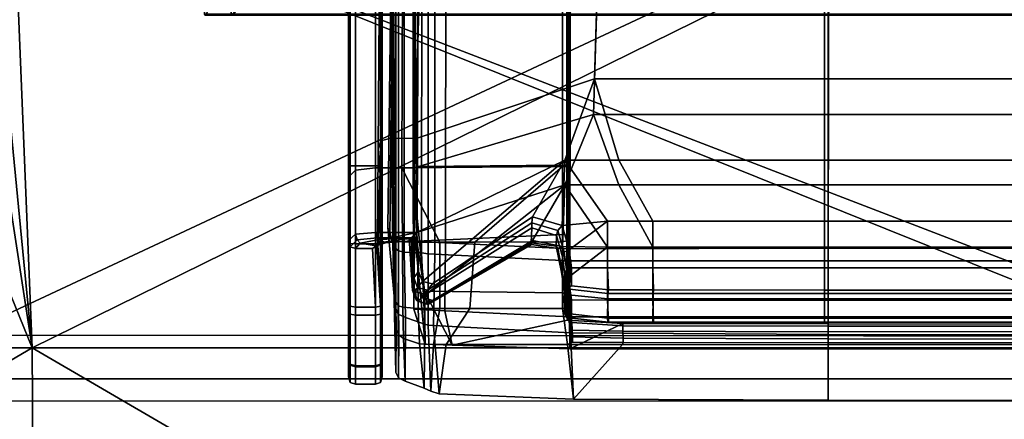
# Model space of a CAD drawing. Units: inches. Extents: x -13.7 to 13.7, y -14.1 to 13.9.
# Drawn here: x -3.7 to -0.9, y -7.9 to -6.7 of the extents above; entities that cross this region are included whole.
import ezdxf

# ---------------------------------------------------------------- set-up
doc = ezdxf.new("R2010")
doc.units = ezdxf.units.IN
doc.header["$MEASUREMENT"] = 0
doc.layers.add('AFUCH-3-CNPT', color=4, linetype='Continuous')
doc.layers.add('AFUCH-3-STFB', color=5, linetype='Continuous')

msp = doc.modelspace()

# ---------------------------------------------------------------- meshes
at = {"layer": 'AFUCH-3-CNPT'}
mesh = msp.add_polyface(dxfattribs=at)
corners = [(-2.0618, -6.8797, 16.7827), (-2.5721, -7.0507, 16.7856), (-2.5821, -5.5057, 16.7827), (-2.0143, -5.3337, 16.7827), (-1.4031, -6.9827, 16.9125), (-1.4031, -5.3337, 16.9125), (-2.0143, -5.3337, 16.9125), (-2.0644, -6.9827, 16.9125), (-2.5306, -5.5057, 16.9125), (-2.5782, -7.1353, 16.9154), (-1.4031, -5.3337, 16.7827), (-1.4031, -6.8797, 16.7827), (0, -6.8797, 16.7827), (0, -5.3337, 16.7827), (0, -5.3337, 16.9125), (0, -6.9827, 16.9125), (-2.1351, -7.4014, 14.5815), (-2.1351, -6.4912, 13.9826), (-1.3924, -6.4945, 13.9002), (-1.3924, -7.4014, 14.5705), (-2.5191, -7.3827, 14.6075), (-2.5186, -6.4872, 14.0284), (-2.1351, -5.8216, 13.5516), (-1.3924, -5.8264, 13.4655), (-2.1529, -7.1317, 17.4416), (-2.1529, -6.3135, 17.4416), (-2.61, -6.3262, 17.4456), (-2.6131, -7.1349, 17.4357), (-1.3905, -6.4644, 13.9682), (-2.1304, -6.4628, 14.0513), (-2.1323, -7.3672, 14.6465), (-1.392, -7.3659, 14.6342), (-1.3898, -5.7981, 13.5346), (-2.1294, -5.7941, 13.6209), (-2.4858, -5.7865, 13.6726), (-2.4869, -6.4592, 14.0963), (-2.5661, -6.3266, 17.3565), (-2.1532, -6.3137, 17.3638), (-2.1532, -7.1276, 17.3638), (-2.5686, -7.1316, 17.3561), (-2.1386, -7.1304, 17.4175), (-2.1339, -7.1289, 17.3896), (-2.1339, -6.3137, 17.3896), (-2.1385, -6.3136, 17.4175), (-2.1529, -6.3135, 17.4416), (-2.1529, -7.1317, 17.4416), (-2.1409, -7.1311, 17.4318), (-2.1409, -6.3135, 17.4318), (-2.1532, -7.1276, 17.3638), (-2.1532, -6.3137, 17.3638), (-2.1388, -6.3137, 17.3701), (-2.1388, -7.1279, 17.3701), (-2.1409, -6.3135, 17.4318), (-2.1409, -7.1311, 17.4318), (-2.1339, -6.3137, 17.3896), (-2.1339, -7.1289, 17.3896), (-2.1388, -7.1279, 17.3701), (-2.1388, -6.3137, 17.3701), (-2.5194, -5.8127, 13.6044), (-2.4885, -7.3503, 14.6719), (-2.5381, -7.3814, 14.6102), (-2.5376, -6.4858, 14.0316), (-2.5382, -5.8112, 13.6083), (0, -5.8018, 13.5201), (0, -6.4664, 13.9561), (0, -7.3658, 14.6245), (0, -5.8303, 13.4511), (0, -6.4971, 13.8885), (0, -7.4014, 14.5609), (0, -6.567, 17.477), (-3.1785, -6.567, 17.477), (-3.1785, -6.6859, 17.477), (0, -6.6859, 17.477), (0, -6.6974, 17.4424), (0, -6.6974, 17.4655), (-3.1766, -6.6974, 17.4655), (-3.1728, -6.6974, 17.443), (0, -6.6946, 17.4742), (-3.178, -6.6946, 17.4742), (0, -6.6946, 17.4338), (-3.1715, -6.6946, 17.4344), (-3.1711, -6.6859, 17.4315), (0, -6.6859, 17.4309), (0, -6.6946, 17.4742), (-3.178, -6.6946, 17.4742), (-3.1715, -6.6946, 17.4344), (0, -6.6946, 17.4338), (-3.1711, -6.567, 17.4315), (0, -6.567, 17.4309)]
mesh.append_faces([[corners[k] for k in face] for face in [(0, 1, 2, 3), (4, 5, 6, 7), (6, 8, 9, 7), (3, 10, 11, 0), (12, 11, 10, 13), (14, 5, 4, 15), (16, 17, 18, 19), (16, 20, 21, 17), (22, 23, 18, 17), (24, 25, 26, 27), (28, 29, 30, 31), (28, 32, 33, 29), (29, 33, 34, 35), (36, 37, 38, 39), (40, 41, 42, 43), (44, 45, 46, 47), (48, 49, 50, 51), (40, 43, 52, 53), (54, 55, 56, 57), (58, 22, 17, 21), (30, 29, 35, 59), (21, 20, 60, 61), (58, 21, 61, 62), (63, 32, 28, 64), (64, 28, 31, 65), (66, 67, 18, 23), (67, 68, 19, 18), (69, 70, 71, 72), (73, 74, 75, 76), (77, 72, 71, 78), (79, 80, 81, 82), (83, 84, 75, 74), (73, 76, 85, 86), (82, 81, 87, 88)]])
mesh = msp.add_polyface(dxfattribs=at)
corners = [(-2.7655, -5.6599, 15.8661), (-2.7655, -5.7052, 15.5955), (-2.7655, -7.1274, 15.5955), (-2.7655, -7.223, 15.8601), (-2.7655, -7.1616, 16.8142), (-2.7655, -5.5214, 16.8106), (-2.7655, -5.5583, 16.571), (-2.7655, -7.229, 16.564), (-2.6693, -5.5583, 16.571), (-2.6693, -5.518, 16.7332), (-2.6807, -7.0809, 16.7305), (-2.6693, -7.229, 16.564), (-2.6693, -7.1274, 15.5955), (-2.6741, -7.129, 15.576), (-2.6741, -5.7052, 15.576), (-2.6693, -5.7052, 15.5955), (-2.7462, -7.1296, 15.5695), (-2.7607, -7.129, 15.576), (-2.7607, -5.7052, 15.576), (-2.7462, -5.7052, 15.5695), (-2.7655, -5.6055, 16.2132), (-2.7655, -7.2927, 16.1999), (-2.7462, -5.7052, 15.5695), (-2.6885, -5.7052, 15.5695), (-2.6885, -7.1296, 15.5695), (-2.7462, -7.1296, 15.5695), (-2.7607, -5.7052, 15.576), (-2.7607, -7.129, 15.576), (-2.6885, -5.7052, 15.5695), (-2.6741, -5.7052, 15.576), (-2.6741, -7.129, 15.576), (-2.6885, -7.1296, 15.5695), (-2.7462, -7.1418, 16.8882), (-2.6885, -7.1352, 16.9137), (-2.6885, -5.5057, 16.9125), (-2.7462, -5.5096, 16.887), (-2.7462, -7.1418, 16.8882), (-2.7462, -5.5096, 16.887), (-3.1785, -6.567, 16.869), (-3.1015, -6.567, 16.869), (-3.1015, -6.6859, 16.869), (-3.1785, -6.6859, 16.869), (-3.1015, -6.6859, 16.915), (-3.1015, -6.567, 16.915), (-3.1711, -6.567, 16.9145), (-3.1711, -6.6859, 16.9145), (-3.2974, -6.567, 17.3939), (-3.1711, -6.567, 17.4315), (-3.1711, -6.6859, 17.4315), (-3.2974, -6.6859, 17.3939), (-3.09, -6.6859, 16.8805), (-3.09, -6.567, 16.8805), (-3.09, -6.567, 16.9036), (-3.09, -6.6859, 16.9036), (-3.1015, -6.6974, 16.8805), (-3.1015, -6.6974, 16.9035), (-3.1728, -6.6974, 16.903), (-3.1766, -6.6974, 16.8805), (-3.0929, -6.6859, 16.8718), (-3.0943, -6.6931, 16.8733), (-3.1015, -6.6946, 16.8718), (-3.1015, -6.6946, 16.9121), (-3.0943, -6.6931, 16.9108), (-3.0929, -6.6859, 16.9122), (-3.0929, -6.6946, 16.8805), (-3.0943, -6.6931, 16.8733), (-3.0929, -6.6859, 16.8718), (-3.0929, -6.6859, 16.9122), (-3.0943, -6.6931, 16.9108), (-3.0929, -6.6946, 16.9036), (-3.1015, -6.6946, 16.8718), (-3.0943, -6.6931, 16.8733), (-3.0929, -6.6946, 16.8805), (-3.0929, -6.6946, 16.9036), (-3.0943, -6.6931, 16.9108), (-3.1015, -6.6946, 16.9121), (-3.178, -6.6946, 16.8718), (-3.0929, -6.567, 16.9122), (-3.1715, -6.6946, 16.9116), (-3.0929, -6.567, 16.8718), (-3.178, -6.6946, 16.8718), (-3.1715, -6.6946, 16.9116), (-3.2974, -6.6859, 16.9521), (-3.2974, -6.567, 16.9521), (-3.0929, -6.567, 16.8718), (-3.0929, -6.567, 16.9122)]
mesh.append_faces([[corners[k] for k in face] for face in [(0, 1, 2, 3), (4, 5, 6, 7), (8, 9, 10, 11), (12, 13, 14, 15), (16, 17, 18, 19), (7, 6, 20, 21), (21, 20, 0, 3), (22, 23, 24, 25), (1, 26, 27, 2), (28, 29, 30, 31), (32, 33, 34, 35), (4, 36, 37, 5), (38, 39, 40, 41), (42, 43, 44, 45), (46, 47, 48, 49), (50, 51, 52, 53), (54, 55, 56, 57), (40, 58, 59, 60), (42, 61, 62, 63), (50, 64, 65, 66), (53, 67, 68, 69), (54, 70, 71, 72), (55, 73, 74, 75), (41, 40, 60, 76), (77, 43, 42, 63), (42, 45, 78, 61), (79, 51, 50, 66), (50, 53, 69, 64), (54, 57, 80, 70), (55, 54, 72, 73), (56, 55, 75, 81), (82, 45, 44, 83), (58, 40, 39, 84), (67, 53, 52, 85)]])
mesh = msp.add_polyface(dxfattribs=at)
corners = [(-2.6693, -5.6055, 16.2132), (-2.6693, -5.5583, 16.571), (-2.6693, -7.229, 16.564), (-2.6693, -7.2927, 16.1999), (-2.6693, -5.6599, 15.8661), (-2.6693, -7.223, 15.8601), (-2.5306, -5.5057, 16.9125), (-2.6885, -5.5057, 16.9125), (-2.6885, -7.1352, 16.9137), (-2.5782, -7.1353, 16.9154), (-2.6693, -7.1274, 15.5955), (-2.6693, -5.7052, 15.5955), (-2.6308, -5.5057, 16.7827), (-2.5821, -5.5057, 16.7827), (-2.5721, -7.0507, 16.7856), (-2.645, -7.0504, 16.7721), (-2.673, -7.058, 16.7581), (-2.6807, -7.0809, 16.7305), (-2.6693, -5.518, 16.7332), (-2.6597, -5.5088, 16.7704), (-2.673, -7.058, 16.7581), (-2.6597, -5.5088, 16.7704), (-2.6305, -6.4751, 14.1285), (-2.638, -6.5174, 14.2693), (-2.6349, -5.7419, 13.8562), (-2.6308, -5.8002, 13.708), (-2.6385, -6.4789, 16.2156), (-2.6435, -6.5438, 15.1264), (-2.6534, -7.3066, 15.4179), (-2.6392, -7.3523, 16.1509), (-2.638, -7.1657, 17.2295), (-2.6372, -6.3892, 17.1435), (-2.6392, -6.4465, 16.8646), (-2.6406, -7.2013, 17.0846), (-2.6071, -5.8077, 13.6678), (-2.5566, -5.8088, 13.6147), (-2.5561, -6.4835, 14.0374), (-2.6062, -6.4812, 14.089), (-2.6301, -7.1348, 17.4194), (-2.63, -6.3262, 17.4198), (-2.631, -7.3664, 14.7015), (-2.6404, -5.6713, 14.8381), (-2.575, -6.4584, 14.1367), (-2.5739, -5.7846, 13.7148), (-2.5788, -5.7183, 13.9299), (-2.5803, -6.5164, 14.2718), (-2.5766, -7.3461, 14.7075), (-2.4885, -7.3503, 14.6719), (-2.4869, -6.4592, 14.0963), (-2.575, -6.4584, 14.1367), (-2.5803, -7.2152, 16.0879), (-2.5803, -6.5166, 15.8616), (-2.5803, -6.5029, 16.1939), (-2.581, -7.2767, 16.3324), (-2.5803, -7.1652, 17.2274), (-2.5803, -6.3986, 17.1405), (-2.5661, -6.3266, 17.3565), (-2.5686, -7.1316, 17.3561), (-2.5766, -7.3461, 14.7075), (-2.6234, -5.8059, 13.692), (-2.6227, -6.4794, 14.1131), (-2.6069, -7.3766, 14.6641), (-2.6232, -7.3736, 14.6865), (-2.6131, -7.1349, 17.4357), (-2.61, -6.3262, 17.4456), (-2.6223, -6.3255, 17.4358), (-2.6223, -7.135, 17.4355), (-2.63, -6.3262, 17.4198), (-2.6301, -7.1348, 17.4194), (-2.6223, -7.135, 17.4355), (-2.6223, -6.3255, 17.4358), (-2.5739, -5.7846, 13.7148), (-2.4858, -5.7865, 13.6726), (-2.5567, -7.3791, 14.6154), (-2.5561, -6.4835, 14.0374), (-2.5382, -5.8112, 13.6083), (-2.5376, -6.4858, 14.0316), (-2.5567, -7.3791, 14.6154), (-2.5381, -7.3814, 14.6102)]
mesh.append_faces([[corners[k] for k in face] for face in [(0, 1, 2, 3), (4, 0, 3, 5), (6, 7, 8, 9), (10, 11, 4, 5), (12, 13, 14, 15), (16, 17, 18, 19), (15, 20, 21, 12), (22, 23, 24, 25), (26, 27, 28, 29), (30, 31, 32, 33), (34, 35, 36, 37), (38, 39, 31, 30), (32, 26, 29, 33), (40, 28, 27, 23), (41, 24, 23, 27), (22, 40, 23, 23), (42, 43, 44, 45), (46, 47, 48, 49), (50, 51, 52, 53), (54, 53, 52, 55), (55, 56, 57, 54), (58, 45, 51, 50), (45, 58, 42, 42), (22, 25, 59, 60), (37, 61, 62, 60), (34, 37, 60, 59), (63, 64, 65, 66), (67, 68, 69, 70), (40, 22, 60, 62), (71, 49, 48, 72), (73, 61, 37, 36), (74, 35, 75, 76), (77, 74, 76, 78)]])
mesh = msp.add_polyface(dxfattribs=at)
corners = [(-2.2394, -7.2754, 16.7034), (-2.5252, -7.4681, 16.6933), (-2.5544, -7.4606, 16.6971), (-2.1467, -7.1134, 16.7827), (-2.0245, -7.4223, 16.5032), (-2.1274, -7.4215, 16.5029), (-2.1341, -7.3705, 16.602), (-2.0245, -7.2882, 16.6969), (-2.5705, -7.3204, 16.8981), (-2.1467, -7.1835, 16.8981), (-2.0644, -6.9827, 16.9125), (-2.5782, -7.1353, 16.9154), (-2.1532, -7.361, 16.7996), (-2.0245, -7.3625, 16.7996), (-2.0245, -7.3625, 16.7996), (-2.1532, -7.361, 16.7996), (-2.137, -7.4495, 16.6689), (-2.1542, -7.3005, 16.6943), (-2.0245, -7.2882, 16.6969), (-2.1542, -7.3005, 16.6943), (-2.2392, -7.3436, 16.8097), (-2.2411, -7.3068, 16.7146), (-2.1704, -7.329, 16.7038), (-2.1716, -7.3597, 16.7713), (-2.2432, -7.3503, 16.7788), (-2.1534, -7.3902, 16.6159), (-2.1557, -7.4346, 16.6502), (-2.1716, -7.3597, 16.7713), (-2.1704, -7.329, 16.7038), (-2.1419, -7.4267, 16.506), (-2.1484, -7.377, 16.6047), (-2.1468, -7.4409, 16.5147), (-2.1484, -7.377, 16.6047), (-2.1419, -7.4267, 16.506), (-2.166, -7.3668, 16.7871), (-2.1512, -7.4465, 16.6627), (-2.1665, -7.3149, 16.6915), (-2.2409, -7.2929, 16.7013), (-2.1542, -7.3005, 16.6943), (-2.1665, -7.3149, 16.6915), (-2.2392, -7.3436, 16.8097), (-2.2414, -7.3547, 16.7969), (-2.2409, -7.2929, 16.7013), (-2.1665, -7.3149, 16.6915), (-2.166, -7.3668, 16.7871), (-2.2414, -7.3547, 16.7969), (-2.1512, -7.4465, 16.6627), (-2.166, -7.3668, 16.7871), (-2.1665, -7.3149, 16.6915), (-2.1467, -7.1134, 16.7827), (-2.5706, -7.3204, 16.7685), (-2.5721, -7.0507, 16.7856), (-2.0618, -6.8797, 16.7827), (-2.5541, -7.5056, 16.8135), (-2.525, -7.5153, 16.8091), (-2.1534, -7.326, 17.3301), (-2.1532, -7.4937, 17.1979), (-2.5482, -7.4884, 17.2104), (-2.5704, -7.3458, 17.3197), (-2.5686, -7.1316, 17.3561), (-2.1532, -7.1276, 17.3638), (-2.1534, -7.326, 17.3301), (-2.5704, -7.3458, 17.3197), (-2.1385, -7.3406, 17.3813), (-2.1382, -7.5249, 17.2319), (-2.1339, -7.51, 17.2155), (-2.134, -7.3331, 17.3548), (-2.1386, -7.1304, 17.4175), (-2.1339, -7.1289, 17.3896), (-2.1529, -7.1317, 17.4416), (-2.1529, -7.3474, 17.405), (-2.1409, -7.3446, 17.3955), (-2.1409, -7.1311, 17.4318), (-2.1532, -7.4937, 17.1979), (-2.1534, -7.326, 17.3301), (-2.139, -7.3278, 17.3362), (-2.1388, -7.4977, 17.2022), (-2.1534, -7.326, 17.3301), (-2.1532, -7.1276, 17.3638), (-2.1388, -7.1279, 17.3701), (-2.139, -7.3278, 17.3362), (-2.134, -7.3331, 17.3548), (-2.1388, -7.4977, 17.2022), (-2.139, -7.3278, 17.3362), (-2.1409, -7.1311, 17.4318), (-2.1409, -7.3446, 17.3955), (-2.1339, -7.1289, 17.3896), (-2.1388, -7.1279, 17.3701), (-2.4042, -7.348, 17.4072), (-2.1529, -7.3474, 17.405), (-2.1529, -7.1317, 17.4416)]
mesh.append_faces([[corners[k] for k in face] for face in [(0, 1, 2, 3), (4, 5, 6, 7), (8, 9, 10, 11), (9, 12, 13, 13), (14, 15, 16, 16), (3, 17, 0, 0), (18, 17, 3, 3), (6, 19, 7, 7), (20, 12, 9, 9), (21, 22, 23, 24), (25, 26, 27, 28), (6, 5, 29, 30), (31, 25, 32, 33), (16, 15, 34, 35), (0, 17, 36, 37), (38, 6, 30, 39), (15, 40, 41, 34), (22, 21, 42, 43), (24, 23, 44, 45), (27, 26, 46, 47), (25, 28, 48, 32), (49, 50, 51, 52), (53, 54, 20, 9), (55, 56, 57, 58), (59, 60, 61, 62), (63, 64, 65, 66), (67, 63, 66, 68), (69, 70, 71, 72), (73, 74, 75, 76), (77, 78, 79, 80), (81, 65, 82, 83), (63, 67, 84, 85), (86, 81, 83, 87), (88, 89, 90, 90)]])
mesh = msp.add_polyface(dxfattribs=at)
corners = [(-2.0245, -7.5143, 16.5612), (-1.8947, -7.5143, 16.5612), (-1.8947, -7.3625, 16.7996), (-2.0245, -7.3625, 16.7996), (-1.4031, -7.1835, 16.8981), (-1.4031, -6.9827, 16.9125), (-2.0644, -6.9827, 16.9125), (-1.9913, -7.1835, 16.8981), (-1.4031, -7.1835, 16.8981), (-1.9913, -7.1835, 16.8981), (-1.8947, -7.3625, 16.7996), (-1.4031, -7.3625, 16.7996), (-2.0245, -7.4223, 16.5032), (-2.0211, -7.4854, 16.3398), (-2.1274, -7.4737, 16.3902), (-2.1274, -7.4215, 16.5029), (-1.9913, -7.1134, 16.7827), (-1.8947, -7.2882, 16.6969), (-2.0245, -7.2882, 16.6969), (-2.1467, -7.1134, 16.7827), (-1.8947, -7.4223, 16.5032), (-1.892, -7.4854, 16.3398), (-1.8938, -7.4951, 16.3242), (-2.0234, -7.4951, 16.3242), (-1.8947, -7.5659, 16.3617), (-1.894, -7.578, 16.3765), (-2.0237, -7.578, 16.3765), (-2.0245, -7.5659, 16.3617), (-1.4031, -7.1134, 16.7827), (-1.9913, -7.1134, 16.7827), (-2.0618, -6.8797, 16.7827), (-1.4031, -6.8797, 16.7827), (-2.1467, -7.1835, 16.8981), (-2.0245, -7.3625, 16.7996), (-2.0211, -7.5775, 16.3977), (-1.892, -7.5775, 16.3977), (-2.0245, -7.2882, 16.6969), (-1.8947, -7.2882, 16.6969), (-2.0233, -7.5107, 16.3266), (-1.8937, -7.5107, 16.3267), (-2.0237, -7.578, 16.3765), (-1.894, -7.578, 16.3765), (-2.0233, -7.5107, 16.3266), (-2.0234, -7.4951, 16.3242), (-1.8938, -7.4951, 16.3242), (-1.8937, -7.5107, 16.3267), (-2.1467, -7.1134, 16.7827), (-1.3924, -7.8015, 16.2118), (-1.3924, -7.6429, 17.1019), (-1.9809, -7.6415, 17.1021), (-2.1216, -7.7979, 16.2118), (-2.1351, -7.4014, 14.5815), (-1.3924, -7.4014, 14.5705), (-1.3924, -7.6131, 15.3219), (-2.1298, -7.6081, 15.3082), (-1.3923, -7.6536, 16.439), (-2.1321, -7.6536, 16.4449), (-1.9805, -7.581, 17.1134), (-1.3923, -7.582, 17.114), (-1.3921, -7.5623, 16.2027), (-1.392, -7.3659, 14.6342), (-2.1323, -7.3672, 14.6465), (-2.1333, -7.5625, 16.2108), (-1.3923, -7.6536, 16.439), (-2.1321, -7.6536, 16.4449), (-1.3923, -7.6253, 17.1255), (-1.3923, -7.6055, 17.1356), (-1.9807, -7.6038, 17.1305), (-1.9798, -7.6234, 17.126), (-1.3923, -7.6373, 17.1193), (-1.979, -7.6356, 17.1183), (-1.3923, -7.582, 17.114), (-1.9805, -7.581, 17.1134), (-1.9806, -7.5879, 17.1318), (-1.3923, -7.5894, 17.1322), (-2.1387, -7.5723, 17.1132), (-2.1267, -7.5786, 17.1262), (-1.979, -7.6356, 17.1183), (-1.3923, -7.6373, 17.1193), (-1.3923, -7.6055, 17.1356), (-1.3923, -7.5894, 17.1322), (-1.9806, -7.5879, 17.1318), (-2.1248, -7.6199, 17.1219), (-2.124, -7.635, 17.1158), (-2.1257, -7.6001, 17.125), (-2.124, -7.635, 17.1158), (-2.1388, -7.6414, 17.0998), (-2.1267, -7.5786, 17.1262)]
mesh.append_faces([[corners[k] for k in face] for face in [(0, 1, 2, 3), (4, 5, 6, 7), (8, 9, 10, 11), (12, 13, 14, 15), (16, 17, 18, 19), (20, 21, 13, 12), (13, 21, 22, 23), (24, 25, 26, 27), (28, 29, 30, 31), (6, 32, 7, 7), (9, 32, 33, 10), (1, 0, 34, 35), (12, 36, 37, 20), (24, 27, 38, 39), (34, 40, 41, 35), (42, 43, 44, 45), (29, 46, 30, 30), (47, 48, 49, 50), (51, 52, 53, 54), (54, 53, 47, 50), (55, 56, 57, 58), (59, 60, 61, 62), (63, 59, 62, 64), (65, 66, 67, 68), (49, 48, 69, 70), (71, 72, 73, 74), (72, 75, 76, 73), (65, 68, 77, 78), (67, 79, 80, 81), (82, 83, 77, 68), (82, 68, 67, 84), (49, 70, 85, 86), (84, 67, 81, 87)]])
mesh = msp.add_polyface(dxfattribs=at)
corners = [(-1.4031, -7.5143, 16.5612), (-1.8947, -7.5143, 16.5612), (-1.892, -7.5775, 16.3977), (-1.4031, -7.5775, 16.3978), (-1.8947, -7.4223, 16.5032), (-1.8947, -7.2882, 16.6969), (-1.4031, -7.2882, 16.6969), (-1.4031, -7.4223, 16.5032), (-1.8947, -7.5659, 16.3617), (-1.8937, -7.5107, 16.3267), (-1.4031, -7.5106, 16.3269), (-1.4031, -7.5659, 16.3617), (-1.894, -7.578, 16.3765), (-1.4031, -7.578, 16.3765), (-1.8937, -7.5107, 16.3267), (-1.8938, -7.4951, 16.3242), (-1.4031, -7.4951, 16.3243), (-1.4031, -7.3625, 16.7996), (-1.8947, -7.3625, 16.7996), (-1.4031, -7.1134, 16.7827), (-1.4031, -7.2882, 16.6969), (-1.8947, -7.2882, 16.6969), (-1.9913, -7.1134, 16.7827), (-1.4031, -7.4855, 16.3398), (-1.892, -7.4854, 16.3398), (-1.4031, -7.4951, 16.3243), (-1.8938, -7.4951, 16.3242), (-1.4031, -7.578, 16.3765), (-1.894, -7.578, 16.3765), (0, -7.4223, 16.5032), (0, -7.4861, 16.3395), (0, -7.51, 16.3272), (0, -7.5659, 16.3617), (0, -7.578, 16.3765), (0, -7.5775, 16.3978), (0, -7.4951, 16.3243), (0, -7.2882, 16.6969), (0, -7.2882, 16.6969), (0, -7.1134, 16.7827), (0, -7.1134, 16.7827), (-1.4031, -7.1134, 16.7827), (-1.4031, -6.8797, 16.7827), (0, -6.8797, 16.7827), (0, -7.1835, 16.8981), (0, -6.9827, 16.9125), (-1.4031, -6.9827, 16.9125), (-1.4031, -7.1835, 16.8981), (0, -7.5143, 16.5612), (0, -7.3625, 16.7996), (0, -7.3625, 16.7996), (0, -7.1835, 16.8981), (-1.4031, -7.1835, 16.8981), (-1.4031, -7.3625, 16.7996), (0, -7.4951, 16.3243), (0, -7.578, 16.3765), (-1.3924, -7.6429, 17.1019), (-1.3924, -7.8015, 16.2118), (0, -7.802, 16.2118), (0, -7.6417, 17.1036), (-1.392, -7.3659, 14.6342), (-1.3921, -7.5623, 16.2027), (0, -7.5622, 16.196), (0, -7.3658, 14.6245), (-1.3923, -7.6536, 16.439), (-1.3923, -7.582, 17.114), (0, -7.5838, 17.1156), (0, -7.6536, 16.436), (-1.3923, -7.582, 17.114), (-1.3923, -7.5894, 17.1322), (0, -7.5894, 17.1322), (0, -7.5838, 17.1156), (-1.3923, -7.6253, 17.1255), (-1.3923, -7.6373, 17.1193), (0, -7.6373, 17.1193), (0, -7.6267, 17.1236), (0, -7.6146, 15.3167), (-1.3924, -7.6131, 15.3219), (-1.3924, -7.4014, 14.5705), (0, -7.4014, 14.5609), (-1.3923, -7.6536, 16.439), (0, -7.6536, 16.436), (0, -7.6037, 17.134), (-1.3923, -7.6055, 17.1356), (0, -7.6373, 17.1193), (-1.3923, -7.6373, 17.1193), (0, -7.6037, 17.134), (0, -7.5894, 17.1322), (-1.3923, -7.5894, 17.1322), (-1.3923, -7.6055, 17.1356)]
mesh.append_faces([[corners[k] for k in face] for face in [(0, 1, 2, 3), (4, 5, 6, 7), (8, 9, 10, 11), (2, 12, 13, 3), (14, 15, 16, 10), (0, 17, 18, 1), (19, 20, 21, 22), (7, 23, 24, 4), (23, 25, 26, 24), (11, 27, 28, 8), (23, 7, 29, 30), (11, 10, 31, 32), (3, 13, 33, 34), (10, 16, 35, 31), (29, 7, 6, 36), (37, 20, 19, 38), (39, 40, 41, 42), (43, 44, 45, 46), (47, 48, 17, 0), (49, 50, 51, 52), (34, 47, 0, 3), (30, 53, 25, 23), (32, 54, 27, 11), (55, 56, 57, 58), (59, 60, 61, 62), (63, 64, 65, 66), (67, 68, 69, 70), (71, 72, 73, 74), (75, 76, 77, 78), (61, 60, 79, 80), (75, 57, 56, 76), (74, 81, 82, 71), (58, 83, 84, 55), (85, 86, 87, 88)]])
mesh = msp.add_polyface(dxfattribs=at)
corners = [(-2.7655, -7.5001, 16.5357), (-2.7655, -7.229, 16.564), (-2.7655, -7.2927, 16.1999), (-2.7655, -7.5478, 16.1978), (-2.7655, -7.223, 15.8601), (-2.7655, -7.5038, 15.9021), (-2.6693, -7.35, 15.5955), (-2.6693, -7.1274, 15.5955), (-2.6693, -7.223, 15.8601), (-2.6693, -7.5038, 15.9021), (-2.7462, -7.1296, 15.5695), (-2.6885, -7.1296, 15.5695), (-2.6885, -7.3526, 15.5695), (-2.7462, -7.3526, 15.5695), (-2.7322, -7.3515, 16.8561), (-2.7462, -7.3663, 16.7981), (-2.6973, -7.3666, 16.7932), (-2.6865, -7.3592, 16.7974), (-2.7655, -7.3437, 16.7854), (-2.7655, -7.5252, 16.7118), (-2.7607, -7.5322, 16.7301), (-2.7607, -7.3612, 16.7926), (-2.7655, -7.35, 15.5955), (-2.7655, -7.1274, 15.5955), (-2.7607, -7.129, 15.576), (-2.7607, -7.3519, 15.576), (-2.6693, -7.5452, 15.699), (-2.6741, -7.5546, 15.6819), (-2.6741, -7.3519, 15.576), (-2.6803, -7.3382, 16.7693), (-2.6793, -7.3501, 16.7793), (-2.6849, -7.3594, 16.7752), (-2.6824, -7.3493, 16.7603), (-2.6885, -7.1296, 15.5695), (-2.6741, -7.129, 15.576), (-2.6741, -7.3519, 15.576), (-2.6885, -7.3526, 15.5695), (-2.6793, -7.3501, 16.7793), (-2.6803, -7.3382, 16.7693), (-2.6475, -7.3372, 16.7747), (-2.6519, -7.3468, 16.7826), (-2.7462, -7.5345, 16.7362), (-2.7462, -7.3663, 16.7981), (-2.7607, -7.3612, 16.7926), (-2.7607, -7.5322, 16.7301), (-2.6865, -7.3592, 16.7974), (-2.6973, -7.3666, 16.7932), (-2.6849, -7.3594, 16.7752), (-2.6793, -7.3501, 16.7793), (-2.6599, -7.3502, 16.7958), (-2.6865, -7.3592, 16.7974), (-2.6793, -7.3501, 16.7793), (-2.6519, -7.3468, 16.7826), (-2.6693, -7.5001, 16.5357), (-2.6693, -7.5478, 16.1978), (-2.6693, -7.2927, 16.1999), (-2.6693, -7.229, 16.564), (-2.6807, -7.0809, 16.7305), (-2.6741, -7.129, 15.576), (-2.7462, -7.1296, 15.5695), (-2.7462, -7.3526, 15.5695), (-2.7607, -7.3519, 15.576), (-2.7607, -7.129, 15.576), (-2.7655, -7.1616, 16.8142), (-2.7414, -7.342, 16.8646), (-2.6837, -7.3354, 16.8889), (-2.6885, -7.3203, 16.8962), (-2.7462, -7.3257, 16.8702), (-2.6775, -7.3406, 16.8673), (-2.6837, -7.3354, 16.8889), (-2.7414, -7.342, 16.8646), (-2.6885, -7.1352, 16.9137), (-2.7462, -7.1418, 16.8882), (-2.6599, -7.3502, 16.7958), (-2.7414, -7.342, 16.8646), (-2.7462, -7.3257, 16.8702), (-2.7462, -7.3663, 16.7981), (-2.7322, -7.3515, 16.8561), (-2.7414, -7.342, 16.8646), (-2.7607, -7.3612, 16.7926), (-2.7462, -7.1418, 16.8882), (-2.673, -7.058, 16.7581), (-2.6475, -7.3372, 16.7747), (-2.6803, -7.3382, 16.7693), (-2.673, -7.058, 16.7581), (-2.645, -7.0504, 16.7721), (-2.6885, -7.5345, 16.7362), (-2.6741, -7.5322, 16.7301), (-2.6849, -7.3594, 16.7752), (-2.6973, -7.3666, 16.7932), (-2.6849, -7.3594, 16.7752), (-2.6741, -7.5322, 16.7301), (-2.6693, -7.5252, 16.7118), (-2.631, -7.3664, 14.7015), (-2.6319, -7.5337, 15.414), (-2.6534, -7.3066, 15.4179)]
mesh.append_faces([[corners[k] for k in face] for face in [(0, 1, 2, 3), (2, 4, 5, 3), (6, 7, 8, 9), (10, 11, 12, 13), (14, 15, 16, 17), (18, 19, 20, 21), (22, 23, 24, 25), (6, 26, 27, 28), (29, 30, 31, 32), (33, 34, 35, 36), (37, 38, 39, 40), (41, 42, 43, 44), (45, 46, 47, 48), (49, 50, 51, 52), (22, 5, 4, 23), (53, 54, 55, 56), (55, 54, 9, 8), (32, 53, 56, 57), (6, 28, 58, 7), (59, 60, 61, 62), (18, 63, 1, 0), (64, 65, 66, 67), (14, 68, 69, 70), (67, 66, 71, 72), (73, 68, 14, 17), (21, 74, 75, 18), (76, 77, 78, 79), (18, 75, 80, 63), (29, 32, 57, 81), (82, 83, 84, 85), (86, 87, 88, 89), (90, 91, 92, 32), (93, 94, 95, 95)]])
mesh = msp.add_polyface(dxfattribs=at)
corners = [(-2.6885, -7.3203, 16.8962), (-2.5705, -7.3204, 16.8981), (-2.5782, -7.1353, 16.9154), (-2.6885, -7.1352, 16.9137), (-2.5419, -7.5249, 16.7766), (-2.545, -7.4985, 16.7057), (-2.2411, -7.3068, 16.7146), (-2.2432, -7.3503, 16.7788), (-2.5541, -7.5056, 16.8135), (-2.1467, -7.1835, 16.8981), (-2.5646, -7.4767, 16.8269), (-2.6475, -7.3372, 16.7747), (-2.645, -7.0504, 16.7721), (-2.5721, -7.0507, 16.7856), (-2.5706, -7.3204, 16.7685), (-2.5854, -7.3449, 16.7911), (-2.5838, -7.463, 16.7251), (-2.5824, -7.487, 16.7951), (-2.5925, -7.3372, 16.869), (-2.6885, -7.3203, 16.8962), (-2.6837, -7.3354, 16.8889), (-2.5855, -7.3351, 16.8895), (-2.5252, -7.4681, 16.6933), (-2.2394, -7.2754, 16.7034), (-2.2409, -7.2929, 16.7013), (-2.5394, -7.4859, 16.6912), (-2.5706, -7.3204, 16.7685), (-2.565, -7.4326, 16.7112), (-2.5789, -7.4506, 16.7102), (-2.5833, -7.3366, 16.7728), (-2.2414, -7.3547, 16.7969), (-2.5385, -7.5273, 16.7962), (-2.5394, -7.4859, 16.6912), (-2.2409, -7.2929, 16.7013), (-2.5784, -7.489, 16.8148), (-2.5833, -7.3366, 16.7728), (-2.5789, -7.4506, 16.7102), (-2.5784, -7.489, 16.8148), (-2.5855, -7.3351, 16.8895), (-2.6775, -7.3406, 16.8673), (-2.5925, -7.3372, 16.869), (-2.5855, -7.3351, 16.8895), (-2.6837, -7.3354, 16.8889), (-2.6475, -7.3372, 16.7747), (-2.5706, -7.3204, 16.7685), (-2.5833, -7.3366, 16.7728), (-2.6519, -7.3468, 16.7826), (-2.6519, -7.3468, 16.7826), (-2.5833, -7.3366, 16.7728), (-2.5854, -7.3449, 16.7911), (-2.6599, -7.3502, 16.7958), (-2.6599, -7.3502, 16.7958), (-2.5854, -7.3449, 16.7911), (-2.5544, -7.4606, 16.6971), (-2.5706, -7.3204, 16.7685), (-2.1467, -7.1134, 16.7827), (-2.6301, -7.5204, 17.248), (-2.638, -7.1657, 17.2295), (-2.6406, -7.2013, 17.0846), (-2.6297, -7.6008, 17.1062), (-2.6105, -7.5345, 17.2605), (-2.5668, -7.5386, 17.2645), (-2.5681, -7.3485, 17.4086), (-2.6117, -7.3473, 17.4043), (-2.5681, -7.3485, 17.4086), (-2.5046, -7.3483, 17.408), (-2.6131, -7.1349, 17.4357), (-2.6117, -7.3473, 17.4043), (-2.6301, -7.3416, 17.3842), (-2.6301, -7.1348, 17.4194), (-2.5785, -7.5408, 16.2556), (-2.5803, -7.2152, 16.0879), (-2.581, -7.2767, 16.3324), (-2.5461, -7.6404, 16.4649), (-2.5482, -7.4884, 17.2104), (-2.5803, -7.1652, 17.2274), (-2.5686, -7.1316, 17.3561), (-2.5704, -7.3458, 17.3197), (-2.5766, -7.3461, 14.7075), (-2.6224, -7.3461, 17.4001), (-2.6226, -7.531, 17.2571), (-2.6223, -7.135, 17.4355), (-2.6224, -7.3461, 17.4001), (-2.6301, -7.1348, 17.4194), (-2.6301, -7.3416, 17.3842), (-2.6224, -7.3461, 17.4001), (-2.6223, -7.135, 17.4355), (-2.6301, -7.5204, 17.248), (-2.6226, -7.531, 17.2571), (-2.5766, -7.3461, 14.7075), (-2.5785, -7.5408, 16.2556), (-2.4902, -7.5451, 16.2232), (-2.4885, -7.3503, 14.6719), (-2.4186, -7.5386, 17.2596), (-2.4042, -7.348, 17.4072), (-2.5046, -7.3483, 17.408), (-2.5041, -7.5386, 17.2624), (-2.4042, -7.348, 17.4072), (-2.1529, -7.1317, 17.4416)]
mesh.append_faces([[corners[k] for k in face] for face in [(0, 1, 2, 3), (4, 5, 6, 7), (8, 9, 1, 10), (11, 12, 13, 14), (15, 16, 17, 18), (1, 19, 20, 21), (22, 23, 24, 25), (26, 27, 28, 29), (4, 7, 30, 31), (6, 5, 32, 33), (10, 1, 21, 34), (16, 15, 35, 36), (18, 17, 37, 38), (39, 40, 41, 42), (43, 44, 45, 46), (47, 48, 49, 50), (51, 52, 40, 39), (53, 27, 54, 55), (56, 57, 58, 59), (60, 61, 62, 63), (64, 65, 66, 67), (68, 69, 57, 56), (70, 71, 72, 73), (74, 73, 72, 75), (75, 76, 77, 74), (71, 70, 78, 78), (60, 63, 79, 80), (67, 66, 81, 82), (83, 84, 85, 86), (84, 87, 88, 85), (89, 90, 91, 92), (93, 94, 95, 96), (96, 95, 62, 61), (65, 97, 98, 66)]])
mesh = msp.add_polyface(dxfattribs=at)
corners = [(-2.5739, -7.4908, 16.71), (-2.545, -7.4985, 16.7057), (-2.5419, -7.5249, 16.7766), (-2.5712, -7.5156, 16.7811), (-2.5544, -7.4606, 16.6971), (-2.5252, -7.4681, 16.6933), (-2.5394, -7.4859, 16.6912), (-2.5685, -7.4784, 16.6953), (-2.5385, -7.5273, 16.7962), (-2.5677, -7.5178, 16.8008), (-2.5685, -7.4784, 16.6953), (-2.5394, -7.4859, 16.6912), (-2.545, -7.4985, 16.7057), (-2.5739, -7.4908, 16.71), (-2.5677, -7.5178, 16.8008), (-2.5385, -7.5273, 16.7962), (-2.525, -7.5153, 16.8091), (-2.5541, -7.5056, 16.8135), (-2.5838, -7.463, 16.7251), (-2.5739, -7.4908, 16.71), (-2.5712, -7.5156, 16.7811), (-2.5824, -7.487, 16.7951), (-2.565, -7.4326, 16.7112), (-2.5789, -7.4506, 16.7102), (-2.5677, -7.5178, 16.8008), (-2.5784, -7.489, 16.8148), (-2.5789, -7.4506, 16.7102), (-2.5685, -7.4784, 16.6953), (-2.5784, -7.489, 16.8148), (-2.5646, -7.4767, 16.8269), (-2.6069, -7.3766, 14.6641), (-2.5567, -7.3791, 14.6154), (-2.547, -7.5832, 15.3438), (-2.603, -7.564, 15.3725), (-2.6319, -7.5337, 15.414), (-2.6301, -7.7223, 16.2118), (-2.6392, -7.3523, 16.1509), (-2.6534, -7.3066, 15.4179), (-2.6105, -7.5345, 17.2605), (-2.6084, -7.6244, 17.1036), (-2.5623, -7.6397, 17.0998), (-2.5668, -7.5386, 17.2645), (-2.6297, -7.6008, 17.1062), (-2.6406, -7.2013, 17.0846), (-2.5496, -7.7668, 16.2118), (-2.6034, -7.747, 16.2118), (-2.5623, -7.6397, 17.0998), (-2.6233, -7.5549, 15.3855), (-2.6232, -7.3736, 14.6865), (-2.6233, -7.5549, 15.3855), (-2.6228, -7.737, 16.2118), (-2.6301, -7.5204, 17.248), (-2.6297, -7.6008, 17.1062), (-2.6222, -7.6141, 17.1052), (-2.6226, -7.531, 17.2571), (-2.6226, -7.531, 17.2571), (-2.6222, -7.6141, 17.1052), (-2.6228, -7.737, 16.2118), (-2.631, -7.3664, 14.7015), (-2.6232, -7.3736, 14.6865), (-2.4902, -7.5451, 16.2232), (-2.5785, -7.5408, 16.2556), (-2.5461, -7.6404, 16.4649), (-2.4688, -7.6436, 16.4707), (-2.4688, -7.6436, 16.4707), (-2.5461, -7.6404, 16.4649), (-2.5482, -7.4884, 17.2104), (-2.5381, -7.3814, 14.6102), (-2.5377, -7.5862, 15.3405), (-2.5191, -7.3827, 14.6075), (-2.5224, -7.5872, 15.3398), (-2.506, -7.7832, 16.2118), (-2.53, -7.7758, 16.2118), (-2.4858, -7.6414, 17.0998), (-2.5225, -7.6414, 17.0998), (-2.4858, -7.6414, 17.0998), (-2.4186, -7.5386, 17.2596), (-2.5041, -7.5386, 17.2624), (-2.5225, -7.6414, 17.0998)]
mesh.append_faces([[corners[k] for k in face] for face in [(0, 1, 2, 3), (4, 5, 6, 7), (3, 2, 8, 9), (10, 11, 12, 13), (14, 15, 16, 17), (18, 19, 20, 21), (22, 4, 7, 23), (21, 20, 24, 25), (26, 27, 19, 18), (28, 14, 17, 29), (30, 31, 32, 33), (34, 35, 36, 37), (38, 39, 40, 41), (35, 42, 43, 36), (33, 32, 44, 45), (39, 45, 44, 46), (30, 33, 47, 48), (35, 34, 49, 50), (51, 52, 53, 54), (39, 38, 55, 56), (52, 35, 50, 53), (45, 57, 47, 33), (34, 58, 59, 49), (45, 39, 56, 57), (60, 61, 62, 63), (64, 65, 66, 66), (32, 31, 67, 68), (69, 70, 68, 67), (70, 71, 72, 68), (71, 73, 74, 72), (75, 76, 77, 78), (68, 72, 44, 32), (72, 74, 46, 44), (78, 77, 41, 40)]])
mesh = msp.add_polyface(dxfattribs=at)
corners = [(-2.7655, -7.5452, 15.699), (-2.7655, -7.6831, 15.9117), (-2.7655, -7.5038, 15.9021), (-2.7655, -7.35, 15.5955), (-2.7655, -7.6876, 16.5207), (-2.7655, -7.5001, 16.5357), (-2.7655, -7.5478, 16.1978), (-2.7655, -7.7344, 16.1952), (-2.7655, -7.5252, 16.7118), (-2.7655, -7.3437, 16.7854), (-2.6693, -7.5038, 15.9021), (-2.6693, -7.6831, 15.9117), (-2.6693, -7.5452, 15.699), (-2.6693, -7.35, 15.5955), (-2.6693, -7.5478, 16.1978), (-2.6693, -7.5001, 16.5357), (-2.6694, -7.6876, 16.5207), (-2.6693, -7.7344, 16.1952), (-2.7462, -7.5577, 15.6762), (-2.6885, -7.5577, 15.6762), (-2.6885, -7.7025, 15.9014), (-2.7462, -7.7025, 15.9014), (-2.7462, -7.3526, 15.5695), (-2.6885, -7.3526, 15.5695), (-2.6885, -7.5577, 15.6762), (-2.7462, -7.5577, 15.6762), (-2.7462, -7.7556, 16.1962), (-2.6885, -7.7556, 16.1962), (-2.6885, -7.7058, 16.5349), (-2.7462, -7.7058, 16.5349), (-2.7462, -7.7058, 16.5349), (-2.6885, -7.7058, 16.5349), (-2.6885, -7.5345, 16.7362), (-2.7462, -7.5345, 16.7362), (-2.7607, -7.5546, 15.6819), (-2.7607, -7.6977, 15.904), (-2.7607, -7.3519, 15.576), (-2.7607, -7.7503, 16.1959), (-2.7607, -7.7013, 16.5313), (-2.7607, -7.5322, 16.7301), (-2.6741, -7.6977, 15.904), (-2.6741, -7.5546, 15.6819), (-2.6741, -7.7013, 16.5313), (-2.6741, -7.7503, 16.196), (-2.6693, -7.5252, 16.7118), (-2.6741, -7.5322, 16.7301), (-2.7607, -7.6977, 15.904), (-2.7607, -7.5546, 15.6819), (-2.6741, -7.5546, 15.6819), (-2.6741, -7.6977, 15.904), (-2.7462, -7.3526, 15.5695), (-2.7462, -7.5577, 15.6762), (-2.7607, -7.5546, 15.6819), (-2.7607, -7.3519, 15.576), (-2.6885, -7.5577, 15.6762), (-2.6885, -7.3526, 15.5695), (-2.6741, -7.3519, 15.576), (-2.6741, -7.5546, 15.6819), (-2.7607, -7.7013, 16.5313), (-2.7607, -7.7503, 16.1959), (-2.6741, -7.7503, 16.196), (-2.6741, -7.7013, 16.5313), (-2.7607, -7.5322, 16.7301), (-2.7607, -7.7013, 16.5313), (-2.6741, -7.7013, 16.5313), (-2.6741, -7.5322, 16.7301), (-2.7462, -7.5345, 16.7362), (-2.6885, -7.5345, 16.7362), (-2.6973, -7.3666, 16.7932), (-2.7462, -7.3663, 16.7981), (-2.6824, -7.3493, 16.7603)]
mesh.append_faces([[corners[k] for k in face] for face in [(0, 1, 2, 3), (4, 5, 6, 7), (1, 7, 6, 2), (8, 9, 5, 4), (10, 11, 12, 13), (14, 15, 16, 17), (14, 17, 11, 10), (18, 19, 20, 21), (22, 23, 24, 25), (26, 27, 28, 29), (21, 20, 27, 26), (30, 31, 32, 33), (1, 0, 34, 35), (0, 3, 36, 34), (4, 7, 37, 38), (7, 1, 35, 37), (8, 4, 38, 39), (12, 11, 40, 41), (17, 16, 42, 43), (11, 17, 43, 40), (16, 44, 45, 42), (18, 21, 46, 47), (20, 19, 48, 49), (50, 51, 52, 53), (54, 55, 56, 57), (26, 29, 58, 59), (28, 27, 60, 61), (21, 26, 59, 46), (27, 20, 49, 60), (30, 33, 62, 63), (32, 31, 64, 65), (66, 67, 68, 69), (44, 16, 15, 70)]])
mesh = msp.add_polyface(dxfattribs=at)
corners = [(-2.1274, -7.5657, 16.4482), (-2.0211, -7.5775, 16.3977), (-2.0245, -7.5143, 16.5612), (-2.1275, -7.5132, 16.5632), (-2.137, -7.4495, 16.6689), (-2.0245, -7.3625, 16.7996), (-2.0245, -7.5659, 16.3617), (-2.1475, -7.5518, 16.421), (-2.1451, -7.4979, 16.382), (-2.0233, -7.5107, 16.3266), (-2.1475, -7.5518, 16.421), (-2.1465, -7.496, 16.5487), (-2.1468, -7.4409, 16.5147), (-2.1451, -7.4979, 16.382), (-2.1557, -7.4346, 16.6502), (-2.1534, -7.3902, 16.6159), (-2.142, -7.5647, 16.4329), (-2.0237, -7.578, 16.3765), (-2.1274, -7.5657, 16.4482), (-2.1275, -7.5132, 16.5632), (-2.1418, -7.5094, 16.5586), (-2.142, -7.5647, 16.4329), (-2.1512, -7.4465, 16.6627), (-2.1274, -7.4737, 16.3902), (-2.0211, -7.4854, 16.3398), (-2.0234, -7.4951, 16.3242), (-2.1415, -7.4822, 16.3796), (-2.1274, -7.4215, 16.5029), (-2.1419, -7.4267, 16.506), (-2.0237, -7.578, 16.3765), (-2.142, -7.5647, 16.4329), (-2.0233, -7.5107, 16.3266), (-2.1451, -7.4979, 16.382), (-2.1415, -7.4822, 16.3796), (-2.0234, -7.4951, 16.3242), (-2.142, -7.5647, 16.4329), (-2.1418, -7.5094, 16.5586), (-2.1419, -7.4267, 16.506), (-2.1415, -7.4822, 16.3796), (-2.1512, -7.4465, 16.6627), (-2.2392, -7.3436, 16.8097), (-2.525, -7.5153, 16.8091), (-2.5385, -7.5273, 16.7962), (-2.2414, -7.3547, 16.7969), (-2.1323, -7.3672, 14.6465), (-2.4885, -7.3503, 14.6719), (-2.4902, -7.5451, 16.2232), (-2.1333, -7.5625, 16.2108), (-2.1321, -7.6536, 16.4449), (-2.4688, -7.6436, 16.4707), (-2.1387, -7.5723, 17.1132), (-1.9805, -7.581, 17.1134), (-2.1532, -7.4937, 17.1979), (-2.5482, -7.4884, 17.2104), (-2.4688, -7.6436, 16.4707), (-2.1321, -7.6536, 16.4449), (-2.1382, -7.5249, 17.2319), (-2.1248, -7.6199, 17.1219), (-2.1257, -7.6001, 17.125), (-2.1339, -7.51, 17.2155), (-2.1529, -7.3474, 17.405), (-2.1529, -7.5386, 17.251), (-2.1409, -7.5366, 17.2442), (-2.1409, -7.3446, 17.3955), (-2.1529, -7.5386, 17.251), (-2.1388, -7.6414, 17.0998), (-2.124, -7.635, 17.1158), (-2.1409, -7.5366, 17.2442), (-2.1388, -7.4977, 17.2022), (-2.1267, -7.5786, 17.1262), (-2.1387, -7.5723, 17.1132), (-2.1532, -7.4937, 17.1979), (-2.1385, -7.3406, 17.3813), (-2.1409, -7.3446, 17.3955), (-2.1409, -7.5366, 17.2442), (-2.124, -7.635, 17.1158), (-2.1267, -7.5786, 17.1262), (-2.1388, -7.4977, 17.2022), (-2.1351, -7.4014, 14.5815), (-2.1298, -7.6081, 15.3082), (-2.5224, -7.5872, 15.3398), (-2.5191, -7.3827, 14.6075), (-2.1216, -7.7979, 16.2118), (-2.506, -7.7832, 16.2118), (-1.9809, -7.6415, 17.1021), (-2.4858, -7.6414, 17.0998), (-2.4858, -7.6414, 17.0998), (-2.4186, -7.5386, 17.2596), (-2.1529, -7.3474, 17.405), (-2.4042, -7.348, 17.4072)]
mesh.append_faces([[corners[k] for k in face] for face in [(0, 1, 2, 3), (4, 3, 2, 5), (6, 7, 8, 9), (10, 11, 12, 13), (14, 15, 12, 11), (1, 0, 16, 17), (18, 19, 20, 21), (19, 4, 22, 20), (23, 24, 25, 26), (27, 23, 26, 28), (7, 6, 29, 30), (31, 32, 33, 34), (11, 10, 35, 36), (13, 12, 37, 38), (14, 11, 36, 39), (40, 41, 42, 43), (44, 45, 46, 47), (48, 49, 50, 51), (52, 50, 49, 53), (47, 46, 54, 55), (56, 57, 58, 59), (60, 61, 62, 63), (64, 65, 66, 67), (68, 69, 70, 71), (56, 72, 73, 74), (56, 74, 75, 57), (59, 58, 76, 77), (78, 79, 80, 81), (80, 79, 82, 83), (82, 84, 65, 65), (83, 82, 65, 85), (86, 65, 64, 87), (87, 64, 88, 89)]])
at = {"layer": 'AFUCH-3-STFB'}
mesh = msp.add_polyface(dxfattribs=at)
corners = [(-3.8785, -5.8009, 18.7119), (-7.9779, -5.8009, 18.7022), (-7.9381, -2.5628, 18.5713), (-3.9647, -2.5628, 18.581), (-7.9608, -7.6176, 18.6883), (-3.8719, -7.6147, 18.6678), (-4.1043, -9.4022, 18.2668), (0, -2.5628, 18.5907), (0, -5.8009, 18.7216), (0, -7.6176, 18.7077), (0, -9.4022, 18.0903), (-3.6718, -7.651, 22.4147), (0, -9.7933, 22.506), (0, -7.651, 22.5019), (-7.3415, -7.651, 22.3229), (-7.3133, -9.7933, 22.2362), (-3.7454, -5.8474, 22.3709), (0, -5.8411, 22.4124), (0, -2.5053, 22.3217), (-4.4046, -5.8469, 22.3487), (-3.9495, -5.8475, 22.3669), (-4.2341, -2.4999, 22.318), (-7.3862, -5.8386, 22.3598), (-5.1531, -2.5053, 22.2813), (-3.8477, -5.8458, 22.3531), (-3.821, -2.498, 22.3259), (-4.0267, -2.5104, 22.2904), (-4.9782, -2.565, 18.757), (-5.0297, -5.7816, 18.8459), (0, -5.7816, 18.8459), (0, -2.565, 18.757), (-9.3456, -5.7816, 18.8459), (-5.0902, -7.8037, 18.8271), (-9.2511, -2.565, 18.757), (0, -7.7403, 17.8655), (-5.1779, -10.0904, 17.3505), (-5.0895, -7.7403, 17.9391), (-5.0287, -5.8028, 17.4771), (0, -5.8028, 17.4771), (-4.9772, -2.6327, 17.4548), (0, -2.6327, 17.4548), (-9.4308, -7.7403, 17.8449), (-9.3423, -5.8028, 17.8619), (-9.2477, -2.6327, 17.7751), (0, -7.8034, 18.7536), (-5.1792, -9.7969, 18.1119)]
mesh.append_faces([[corners[k] for k in face] for face in [(0, 1, 2), (0, 2, 3), (4, 0, 5), (6, 4, 5), (0, 3, 7), (0, 7, 8), (5, 0, 8), (5, 8, 9), (6, 5, 9), (6, 9, 10), (11, 12, 13), (11, 14, 15), (16, 17, 18), (19, 20, 21), (22, 19, 23), (24, 16, 25), (26, 20, 24), (19, 22, 14), (19, 14, 11), (19, 11, 20), (20, 11, 24), (24, 11, 16), (17, 16, 11), (17, 11, 13), (27, 28, 29), (27, 29, 30), (31, 32, 28), (33, 28, 27), (34, 35, 36), (34, 36, 37), (34, 37, 38), (38, 37, 39), (38, 39, 40), (41, 36, 35), (36, 42, 37), (37, 43, 39), (44, 32, 45), (28, 32, 44), (28, 44, 29)]])
mesh = msp.add_polyface(dxfattribs=at)
corners = [(-6.5329, -10.5372, 17.8188), (-7.9368, -10.5194, 18.0084), (-7.9198, -9.7776, 18.3117), (-6.5491, -9.9965, 18.0817), (-7.0477, -12.2917, 18.7747), (-8.2731, -11.3827, 18.1652), (-6.722, -11.4456, 17.9354), (-7.1984, -12.4234, 20.1886), (-8.9496, -12.1181, 19.0008), (-7.2881, -11.9505, 21.3294), (-9.1661, -12.1937, 20.3196), (-7.3065, -11.1402, 21.9189), (-9.2758, -11.7932, 21.2104), (-9.2959, -9.7933, 21.9709), (-7.3133, -9.7933, 22.2362), (-7.3415, -7.651, 22.3229), (-4.1043, -9.4022, 18.2668), (-8.0104, -9.4944, 18.4044), (-6.5978, -11.049, 17.7128), (-8.0271, -11.0084, 17.9359), (-3.3636, -11.5697, 17.6912), (-3.2665, -10.6852, 17.5331), (-3.5282, -12.3464, 18.5562), (-3.5968, -12.5211, 20.1179), (-3.6437, -12.0844, 21.3876), (-3.6538, -11.2095, 22.1071), (-3.6588, -9.7933, 22.3936), (-3.6718, -7.651, 22.4147), (-3.3014, -11.1863, 17.4264), (-5.1792, -9.7969, 18.1119), (-9.2796, -10.3609, 18.3133), (-9.3262, -10.8204, 18.2085), (-5.1882, -10.9456, 17.4296), (-5.1779, -10.0904, 17.3505), (-5.1861, -10.8273, 16.4525), (-9.5159, -10.6934, 17.253), (-9.4329, -10.2118, 17.3185), (-9.4308, -7.7403, 17.8449), (-5.1976, -11.2203, 17.0792), (-9.6229, -11.0415, 17.5485), (-5.1968, -11.1777, 16.7274), (-9.463, -11.041, 18.1237), (-5.1956, -11.1705, 17.3231), (-5.1937, -11.0712, 16.5023), (-9.5758, -11.0866, 17.8966), (-9.649, -10.9335, 17.3258), (-5.0902, -7.8037, 18.8271), (-9.2835, -10.3555, 18.3148), (-9.287, -10.346, 18.2566)]
mesh.append_faces([[corners[k] for k in face] for face in [(0, 1, 2), (0, 2, 3), (4, 5, 6), (7, 8, 4), (9, 10, 7), (11, 12, 9), (13, 11, 14), (15, 13, 14), (16, 3, 2), (16, 2, 17), (18, 19, 1), (18, 1, 0), (18, 20, 6), (21, 0, 3), (22, 4, 6), (23, 7, 4), (24, 9, 7), (25, 11, 9), (25, 9, 24), (14, 11, 25), (14, 25, 26), (27, 14, 26), (28, 18, 0), (19, 18, 6), (19, 6, 5), (29, 30, 31), (29, 31, 32), (33, 34, 35), (33, 35, 36), (37, 33, 36), (38, 39, 40), (32, 31, 41), (32, 41, 42), (35, 34, 43), (44, 38, 42), (40, 45, 43), (30, 29, 46), (47, 48, 46), (46, 48, 30)]])
mesh = msp.add_polyface(dxfattribs=at)
corners = [(-3.2665, -10.6852, 17.5331), (-4.1043, -9.4022, 18.2668), (0, -9.4022, 18.0903), (0, -10.8784, 17.3128), (-3.5282, -12.3464, 18.5562), (-3.3636, -11.5697, 17.6912), (0, -11.6892, 17.5531), (0, -12.3889, 18.3979), (0, -12.5743, 20.0851), (-3.5968, -12.5211, 20.1179), (0, -12.159, 21.44), (-3.6437, -12.0844, 21.3876), (-3.6538, -11.2095, 22.1071), (0, -11.2255, 22.2051), (-3.6588, -9.7933, 22.3936), (0, -9.7933, 22.506), (-3.6718, -7.651, 22.4147), (-6.5978, -11.049, 17.7128), (-3.3014, -11.1863, 17.4264), (0, -11.3424, 17.2353), (-6.5491, -9.9965, 18.0817), (-6.722, -11.4456, 17.9354), (-7.0477, -12.2917, 18.7747), (-7.1984, -12.4234, 20.1886), (-6.5329, -10.5372, 17.8188), (0, -10.9502, 17.0654), (0, -9.7949, 17.7547), (-5.1792, -9.7969, 18.1119), (-5.1882, -10.9456, 17.4296), (0, -7.7403, 17.8655), (0, -10.0894, 16.9924), (-5.1779, -10.0904, 17.3505), (0, -10.8331, 16.0881), (-5.1861, -10.8273, 16.4525), (0, -7.8034, 18.7536), (0, -11.2255, 16.7152), (-5.1976, -11.2203, 17.0792), (-5.1968, -11.1777, 16.7274), (0, -11.1833, 16.3634), (-5.1956, -11.1705, 17.3231), (0, -11.1754, 16.9591), (0, -11.0771, 16.1382), (-5.1937, -11.0712, 16.5023)]
mesh.append_faces([[corners[k] for k in face] for face in [(0, 1, 2), (0, 2, 3), (4, 5, 6), (4, 6, 7), (8, 9, 4), (8, 4, 7), (10, 11, 9), (10, 9, 8), (12, 11, 10), (12, 10, 13), (14, 12, 13), (14, 13, 15), (16, 14, 15), (17, 18, 5), (19, 18, 0), (19, 0, 3), (18, 19, 6), (18, 6, 5), (0, 20, 1), (4, 21, 5), (9, 22, 4), (11, 23, 9), (18, 24, 0), (25, 26, 27), (25, 27, 28), (29, 30, 31), (32, 33, 31), (32, 31, 30), (34, 27, 26), (35, 36, 37), (35, 37, 38), (25, 28, 39), (25, 39, 40), (33, 32, 41), (33, 41, 42), (36, 35, 40), (36, 40, 39), (38, 37, 42), (38, 42, 41)]])

doc.saveas('drawing.dxf')
